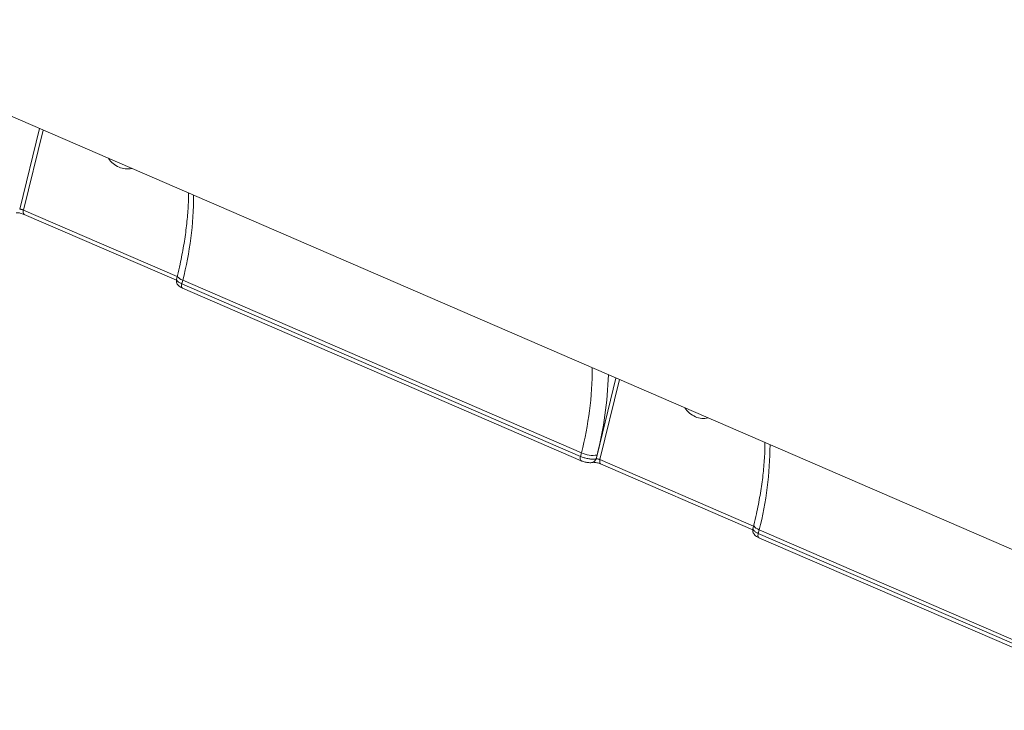
# Model space of a CAD drawing. Units: millimetres. Extents: x 683 to 19636, y -1395 to 11717.
# Drawn here: x 8228 to 8397, y 7306 to 7425 of the extents above; entities that cross this region are included whole.
import ezdxf

# ---------------------------------------------------------------- set-up
doc = ezdxf.new("R2010")
doc.units = ezdxf.units.MM
doc.layers.add('DiKom', color=7, linetype='Continuous')

msp = doc.modelspace()

# ---------------------------------------------------------------- linework, layer by layer
at = {"layer": 'DiKom', "color": 7, "linetype": 'Continuous', "lineweight": 15}
for p, q in [((8188.52, 7425.05), (8457.42, 7308.6)), ((8231.71, 7406.35), (8228.31, 7392.48)), ((8228.97, 7392.34), (8232.34, 7406.08)), ((8255.36, 7380.9), (8228.97, 7392.34)), ((8229.09, 7391.59), (8255.23, 7380.26)), ((8255.41, 7381.09), (8255.26, 7380.46)), ((8256.17, 7379.66), (8256.32, 7380.27)), ((8324.67, 7350), (8256.17, 7379.66)), ((8256.32, 7380.27), (8324.82, 7350.6)), ((8256.29, 7378.92), (8324.79, 7349.25)), ((8330.75, 7363.46), (8327.5, 7350.23)), ((8328, 7349.44), (8331.37, 7363.19)), ((8324.82, 7350.6), (8324.67, 7350)), ((8327.5, 7350.23), (8327.34, 7349.59)), ((8354.4, 7338.01), (8328, 7349.44)), ((8328.12, 7348.7), (8354.27, 7337.37)), ((8354.45, 7338.2), (8354.29, 7337.57)), ((8355.2, 7336.77), (8355.35, 7337.38)), ((8355.35, 7337.38), (8423.85, 7307.71)), ((8423.7, 7307.11), (8355.2, 7336.77)), ((8355.32, 7336.03), (8423.82, 7306.36))]:
    msp.add_line(p, q, dxfattribs=at)
at = {"layer": 'DiKom', "color": 7, "linetype": 'Continuous', "lineweight": 15, "flags": 128}
for points in [[(8228.97, 7392.34), (8228.93, 7392.16), (8228.92, 7392), (8228.93, 7391.86), (8228.96, 7391.74), (8229, 7391.66), (8229.07, 7391.6), (8229.09, 7391.59)], [(8256.32, 7380.27), (8256.01, 7380.42), (8255.76, 7380.57), (8255.57, 7380.73), (8255.45, 7380.88), (8255.4, 7381.02), (8255.41, 7381.09)], [(8256.17, 7379.66), (8256.13, 7379.49), (8256.12, 7379.33), (8256.13, 7379.19), (8256.16, 7379.08), (8256.2, 7378.99), (8256.27, 7378.93), (8256.29, 7378.92)], [(8324.67, 7350), (8324.63, 7349.83), (8324.62, 7349.67), (8324.63, 7349.53), (8324.66, 7349.41), (8324.7, 7349.32), (8324.77, 7349.26), (8324.79, 7349.25)], [(8328, 7349.44), (8327.97, 7349.27), (8327.96, 7349.11), (8327.97, 7348.97), (8327.99, 7348.85), (8328.04, 7348.76), (8328.11, 7348.71), (8328.12, 7348.7)], [(8355.35, 7337.38), (8355.05, 7337.53), (8354.8, 7337.68), (8354.61, 7337.83), (8354.49, 7337.99), (8354.44, 7338.13), (8354.45, 7338.2)], [(8355.2, 7336.77), (8355.17, 7336.6), (8355.16, 7336.44), (8355.16, 7336.3), (8355.19, 7336.19), (8355.24, 7336.1), (8355.3, 7336.04), (8355.32, 7336.03)]]:
    msp.add_lwpolyline(points, dxfattribs=at)
at = {"layer": 'DiKom', "color": 7, "linetype": 'Continuous', "lineweight": 15}
for centre, radius, start, end in [((8247.18, 7403.75), 4.43, 214.7048, 246.1198), ((8246.77, 7402.67), 3.27, 244.9404, 283.8862), ((8199.18, 7395.01), 59.01, 345.5343, 359.8764), ((8267.68, 7365.35), 59.01, 345.5343, 359.8764), ((8265.94, 7366), 63.55, 345.6323, 358.2124), ((8346.28, 7360.95), 4.54, 215.0933, 245.7356), ((8345.82, 7359.91), 3.4, 245.6852, 283.1351), ((8326.76, 7354.73), 4.56, 244.7603, 279.3741), ((8298.24, 7352.12), 58.99, 345.5314, 359.8793), ((8326.54, 7349.77), 0.824, 286.7684, 347.3593)]:
    msp.add_arc(centre, radius, start, end, dxfattribs=at)
for points, knots in [([(8257.32, 7395.26), (8257.32, 7395.17), (8257.32, 7394.2), (8257.23, 7392.22), (8256.96, 7389.28), (8256.5, 7386.21), (8255.97, 7383.46), (8255.56, 7381.73), (8255.41, 7381.09)], [0, 0, 0, 0, 0.021432, 0.233393, 0.4459, 0.65898, 0.872553, 1, 1, 1, 1]), ([(8227.73, 7391.87), (8227.74, 7391.87), (8227.75, 7391.87), (8227.84, 7391.88), (8228, 7391.87), (8228.26, 7391.84), (8228.58, 7391.77), (8228.88, 7391.67), (8229.03, 7391.61), (8229.08, 7391.59)], [0, 0, 0, 0, 0.087022, 0.192836, 0.320121, 0.488331, 0.676075, 0.88052, 1, 1, 1, 1]), ([(8228.97, 7392.34), (8228.92, 7392.35), (8228.82, 7392.39), (8228.65, 7392.44), (8228.5, 7392.47), (8228.38, 7392.48), (8228.33, 7392.48), (8228.31, 7392.48)], [0, 0, 0, 0, 0.21402, 0.428351, 0.642741, 0.858058, 1, 1, 1, 1]), ([(8255.27, 7380.46), (8255.26, 7380.41), (8255.2, 7380.24), (8255.24, 7379.94), (8255.37, 7379.62), (8255.59, 7379.35), (8255.88, 7379.11), (8256.15, 7378.99), (8256.3, 7378.92)], [0, 0, 0, 0, 0.066954, 0.25072, 0.411735, 0.56847, 0.764282, 1, 1, 1, 1]), ([(8256.17, 7379.66), (8256.05, 7379.72), (8255.76, 7379.86), (8255.42, 7380.09), (8255.23, 7380.31), (8255.27, 7380.42), (8255.28, 7380.46)], [0, 0, 0, 0, 0.202699, 0.512013, 0.821529, 1, 1, 1, 1]), ([(8356.35, 7352.37), (8356.35, 7352.28), (8356.36, 7351.31), (8356.27, 7349.33), (8355.99, 7346.39), (8355.54, 7343.32), (8355.01, 7340.57), (8354.6, 7338.84), (8354.45, 7338.2)], [0, 0, 0, 0, 0.021432, 0.233386, 0.445897, 0.658984, 0.872559, 1, 1, 1, 1]), ([(8327.34, 7349.59), (8327.26, 7349.57), (8327.05, 7349.52), (8326.56, 7349.52), (8325.93, 7349.61), (8325.26, 7349.77), (8324.86, 7349.92), (8324.67, 7350)], [0, 0, 0, 0, 0.141724, 0.356449, 0.570975, 0.785498, 1, 1, 1, 1]), ([(8324.79, 7349.25), (8324.83, 7349.24), (8325.03, 7349.14), (8325.48, 7349.01), (8326.12, 7348.92), (8326.54, 7348.89), (8326.77, 7348.98), (8326.78, 7348.99)], [0, 0, 0, 0, 0.056816, 0.333786, 0.627971, 0.978817, 1, 1, 1, 1]), ([(8326.77, 7348.98), (8326.77, 7348.98), (8326.78, 7348.98), (8326.87, 7348.98), (8327.04, 7348.98), (8327.29, 7348.95), (8327.62, 7348.87), (8327.92, 7348.78), (8328.06, 7348.72), (8328.12, 7348.7)], [0, 0, 0, 0, 0.086966, 0.192835, 0.320139, 0.488352, 0.675961, 0.880507, 1, 1, 1, 1]), ([(8328, 7349.44), (8327.96, 7349.46), (8327.86, 7349.5), (8327.69, 7349.55), (8327.53, 7349.58), (8327.42, 7349.59), (8327.37, 7349.59), (8327.34, 7349.59)], [0, 0, 0, 0, 0.213933, 0.428248, 0.64293, 0.858001, 1, 1, 1, 1]), ([(8354.31, 7337.57), (8354.29, 7337.52), (8354.23, 7337.35), (8354.28, 7337.05), (8354.41, 7336.73), (8354.63, 7336.46), (8354.91, 7336.22), (8355.19, 7336.1), (8355.34, 7336.03)], [0, 0, 0, 0, 0.066951, 0.25075, 0.411804, 0.568479, 0.764207, 1, 1, 1, 1]), ([(8355.2, 7336.77), (8355.09, 7336.83), (8354.79, 7336.96), (8354.46, 7337.2), (8354.27, 7337.42), (8354.31, 7337.53), (8354.32, 7337.56)], [0, 0, 0, 0, 0.202721, 0.512036, 0.821554, 1, 1, 1, 1])]:
    msp.add_open_spline(points, degree=3, knots=knots, dxfattribs=at)

doc.saveas('drawing.dxf')
